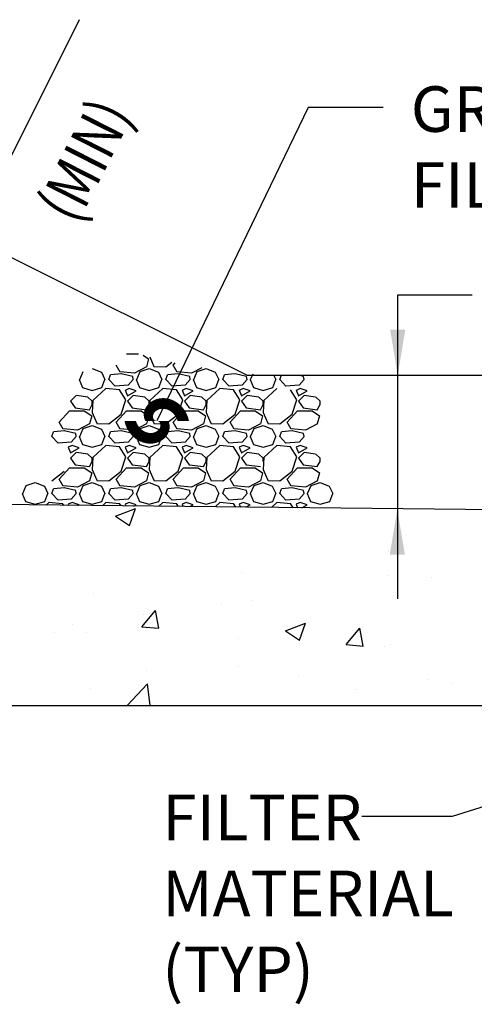
# Model space of a CAD drawing. Units: inches. Extents: x -9715 to 30233, y -24553 to -3453.
# Drawn here: x 8965 to 9005, y -5446 to -5359 of the extents above; entities that cross this region are included whole.
import ezdxf

# ---------------------------------------------------------------- set-up
doc = ezdxf.new("R2010")
doc.units = ezdxf.units.IN
doc.header["$MEASUREMENT"] = 0
doc.layers.get('0').update_dxf_attribs({"color": 77})
for name, color, linetype in [('S-ANNO-DIMS', 2, 'Continuous'), ('S-ANNO-TEXT', 2, 'Continuous'), ('S-WALL', 2, 'Continuous'), ('S-WALL-PATT', 1, 'Continuous')]:
    doc.layers.add(name, color=color, linetype=linetype)
doc.styles.add('125', font='romans.shx', dxfattribs={"width": 0.8, "height": 2})

# ---------------------------------------------------------------- blocks, each defined once
blk = doc.blocks.new('*X237')
at = {"color": 0}
for p, q in [((654, 1806.75), (657.17, 1806.75)), ((658.42, 1806.41), (659.85, 1805.42)), ((659.85, 1805.4), (659.25, 1803.3)), ((660.14, 1805.95), (661.19, 1803.46)), ((664.35, 1803.32), (665.97, 1804.57)), ((641.7, 1800), (642.6, 1802.1)), ((645, 1802.85), (647.4, 1801.95)), ((647.4, 1801.95), (648.3, 1800)), ((652.36, 1801.95), (651.31, 1803.75)), ((656.09, 1801.67), (652.34, 1801.97)), ((659.26, 1803.29), (656.11, 1801.64)), ((656.7, 1800), (657.6, 1802.1)), ((657.6, 1802.1), (660, 1802.85)), ((660, 1802.85), (662.4, 1801.95)), ((661.19, 1803.44), (664.34, 1803.29)), ((662.4, 1801.95), (663.3, 1800)), ((666.3, 1803.75), (666.87, 1804.38)), ((667.36, 1801.95), (666.31, 1803.75)), ((671.09, 1801.67), (667.34, 1801.97)), ((673.86, 1803.08), (671.11, 1801.64)), ((671.7, 1800), (672.6, 1802.1)), ((672.6, 1802.1), (675, 1802.85)), ((675, 1802.85), (677.4, 1801.95)), ((677.4, 1801.95), (678.3, 1800)), ((641.54, 1800), (642.44, 1797.9)), ((647.55, 1797.9), (648.3, 1800)), ((649.35, 1800), (649.8, 1801.2)), ((651, 1798.22), (649.35, 1800.02)), ((652.66, 1801.49), (649.81, 1801.19)), ((655.65, 1800.75), (652.65, 1801.5)), ((655.8, 1800), (654.45, 1798.5)), ((655.8, 1800), (655.65, 1800.75)), ((656.54, 1800), (657.44, 1797.9)), ((662.55, 1797.9), (663.3, 1800)), ((664.35, 1800), (664.8, 1801.2)), ((666, 1798.22), (664.35, 1800.02)), ((667.66, 1801.49), (664.81, 1801.19)), ((670.65, 1800.75), (667.65, 1801.5)), ((670.8, 1800), (669.45, 1798.5)), ((670.8, 1800), (670.65, 1800.75)), ((671.54, 1800), (672.44, 1797.9)), ((677.55, 1797.9), (678.3, 1800)), ((679.35, 1800), (679.8, 1801.2)), ((681, 1798.22), (679.35, 1800.02)), ((682.66, 1801.49), (679.81, 1801.19)), ((685.65, 1800.75), (682.65, 1801.5)), ((685.8, 1800), (684.45, 1798.5)), ((685.8, 1800), (685.65, 1800.75)), ((686.54, 1800), (687.44, 1797.9)), ((686.7, 1800), (687.35, 1801.5)), ((692.55, 1797.9), (693.3, 1800)), ((692.74, 1801.21), (693.3, 1800)), ((694.35, 1800), (694.78, 1801.15)), ((696, 1798.22), (694.35, 1800.02)), ((700.65, 1800.75), (699.24, 1801.11)), ((700.8, 1800), (699.45, 1798.5)), ((700.8, 1800), (700.65, 1800.75)), ((642.44, 1797.89), (644.99, 1797.14)), ((645.01, 1797.14), (647.56, 1797.89)), ((648.6, 1797.6), (645.15, 1794.45)), ((652.2, 1797.29), (648.6, 1797.59)), ((654.44, 1798.51), (650.99, 1798.21)), ((653.86, 1794.6), (652.21, 1797.3)), ((654.75, 1797.59), (653.7, 1797.14)), ((653.7, 1797.15), (654.3, 1795.65)), ((654.3, 1795.65), (656.55, 1797)), ((656.55, 1797), (654.75, 1797.6)), ((657.44, 1797.89), (659.99, 1797.14)), ((660.01, 1797.14), (662.56, 1797.89)), ((663.6, 1797.6), (660.15, 1794.45)), ((667.2, 1797.29), (663.6, 1797.59)), ((669.44, 1798.51), (665.99, 1798.21)), ((668.86, 1794.6), (667.21, 1797.3)), ((669.75, 1797.59), (668.7, 1797.14)), ((668.7, 1797.15), (669.3, 1795.65)), ((669.3, 1795.65), (671.55, 1797)), ((671.55, 1797), (669.75, 1797.6)), ((672.44, 1797.89), (674.99, 1797.14)), ((675.01, 1797.14), (677.56, 1797.89)), ((678.6, 1797.6), (675.15, 1794.45)), ((682.2, 1797.29), (678.6, 1797.59)), ((684.44, 1798.51), (680.99, 1798.21)), ((683.86, 1794.6), (682.21, 1797.3)), ((684.75, 1797.59), (683.7, 1797.14)), ((683.7, 1797.15), (684.3, 1795.65)), ((684.3, 1795.65), (686.55, 1797)), ((686.55, 1797), (684.75, 1797.6)), ((687.44, 1797.89), (689.99, 1797.14)), ((690.01, 1797.14), (692.56, 1797.89)), ((693.6, 1797.6), (690.15, 1794.45)), ((699.44, 1798.51), (695.99, 1798.21)), ((698.86, 1794.6), (697.21, 1797.3)), ((699.75, 1797.59), (698.7, 1797.14)), ((698.7, 1797.15), (699.3, 1795.65)), ((699.3, 1795.65), (701.55, 1797)), ((701.55, 1797), (699.75, 1797.6)), ((640.8, 1795.8), (639.3, 1794.3)), ((639.3, 1794.3), (640.5, 1792.5)), ((643.81, 1795.36), (640.81, 1795.81)), ((645.01, 1794.28), (643.81, 1795.33)), ((645.15, 1794.45), (645, 1791.3)), ((645, 1793.4), (645, 1794.3)), ((652.65, 1790.85), (653.85, 1794.6)), ((655.8, 1795.8), (654.3, 1794.3)), ((654.3, 1794.3), (655.5, 1792.5)), ((658.81, 1795.36), (655.81, 1795.81)), ((660.01, 1794.28), (658.81, 1795.33)), ((660.15, 1794.45), (660, 1791.3)), ((660, 1793.4), (660, 1794.3)), ((667.65, 1790.85), (668.85, 1794.6)), ((670.8, 1795.8), (669.3, 1794.3)), ((669.3, 1794.3), (670.5, 1792.5)), ((673.81, 1795.36), (670.81, 1795.81)), ((675.02, 1794.28), (673.82, 1795.33)), ((675.15, 1794.45), (675, 1791.3)), ((675, 1793.4), (675, 1794.3)), ((682.65, 1790.85), (683.85, 1794.6)), ((685.8, 1795.8), (684.3, 1794.3)), ((684.3, 1794.3), (685.5, 1792.5)), ((688.81, 1795.36), (685.81, 1795.81)), ((690.02, 1794.28), (688.82, 1795.33)), ((690.15, 1794.45), (690, 1791.3)), ((690, 1793.4), (690, 1794.3)), ((697.65, 1790.85), (698.85, 1794.6)), ((700.8, 1795.8), (699.3, 1794.3)), ((699.3, 1794.3), (700.5, 1792.5)), ((703.81, 1795.36), (700.81, 1795.81)), ((705.02, 1794.28), (703.82, 1795.33)), ((705, 1793.4), (705, 1794.3)), ((636.3, 1788.75), (639, 1791.75)), ((639, 1791.75), (642.9, 1791.75)), ((640.5, 1792.5), (644.25, 1792.05)), ((642.9, 1791.77), (644.85, 1790.42)), ((644.25, 1792.05), (645, 1793.4)), ((651.3, 1788.75), (654, 1791.75)), ((654, 1791.75), (657.9, 1791.75)), ((655.5, 1792.5), (659.25, 1792.05)), ((657.9, 1791.77), (659.85, 1790.42)), ((659.25, 1792.05), (660, 1793.4)), ((666.3, 1788.75), (669, 1791.75)), ((669, 1791.75), (672.9, 1791.75)), ((670.5, 1792.5), (674.25, 1792.05)), ((672.9, 1791.77), (674.85, 1790.42)), ((674.25, 1792.05), (675, 1793.4)), ((681.3, 1788.75), (684, 1791.75)), ((684, 1791.75), (687.9, 1791.75)), ((685.5, 1792.5), (689.25, 1792.05)), ((687.9, 1791.77), (689.85, 1790.42)), ((689.25, 1792.05), (690, 1793.4)), ((696.3, 1788.75), (699, 1791.75)), ((699, 1791.75), (702.9, 1791.75)), ((700.5, 1792.5), (704.25, 1792.05)), ((702.9, 1791.77), (704.85, 1790.42)), ((704.25, 1792.05), (705, 1793.4)), ((644.85, 1790.4), (644.25, 1788.3)), ((644.99, 1791.31), (646.19, 1788.46)), ((649.35, 1788.32), (652.65, 1790.87)), ((659.85, 1790.4), (659.25, 1788.3)), ((659.99, 1791.31), (661.19, 1788.46)), ((664.35, 1788.32), (667.65, 1790.87)), ((674.85, 1790.4), (674.25, 1788.3)), ((674.99, 1791.31), (676.19, 1788.46)), ((679.35, 1788.32), (682.65, 1790.87)), ((689.85, 1790.4), (689.25, 1788.3)), ((689.99, 1791.31), (691.19, 1788.46)), ((694.35, 1788.32), (697.65, 1790.87)), ((704.85, 1790.4), (704.25, 1788.3)), ((637.66, 1786.49), (634.81, 1786.19)), ((637.36, 1786.95), (636.31, 1788.75)), ((641.09, 1786.67), (637.34, 1786.97)), ((640.65, 1785.75), (637.65, 1786.5)), ((644.26, 1788.29), (641.11, 1786.64)), ((641.7, 1785), (642.6, 1787.1)), ((642.6, 1787.1), (645, 1787.85)), ((645, 1787.85), (647.4, 1786.95)), ((646.19, 1788.44), (649.34, 1788.29)), ((647.4, 1786.95), (648.3, 1785)), ((652.66, 1786.49), (649.81, 1786.19)), ((652.36, 1786.95), (651.31, 1788.75)), ((656.09, 1786.67), (652.34, 1786.97)), ((655.65, 1785.75), (652.65, 1786.5)), ((659.26, 1788.29), (656.11, 1786.64)), ((656.7, 1785), (657.6, 1787.1)), ((657.6, 1787.1), (660, 1787.85)), ((660, 1787.85), (662.4, 1786.95)), ((661.19, 1788.44), (664.34, 1788.29)), ((662.4, 1786.95), (663.3, 1785)), ((667.66, 1786.49), (664.81, 1786.19)), ((667.36, 1786.95), (666.31, 1788.75)), ((671.09, 1786.67), (667.34, 1786.97)), ((670.65, 1785.75), (667.65, 1786.5)), ((674.26, 1788.29), (671.11, 1786.64)), ((671.7, 1785), (672.6, 1787.1)), ((672.6, 1787.1), (675, 1787.85)), ((675, 1787.85), (677.4, 1786.95)), ((676.19, 1788.44), (679.34, 1788.29)), ((677.4, 1786.95), (678.3, 1785)), ((682.66, 1786.49), (679.81, 1786.19)), ((682.36, 1786.95), (681.31, 1788.75)), ((686.09, 1786.67), (682.34, 1786.97)), ((685.65, 1785.75), (682.65, 1786.5)), ((689.26, 1788.29), (686.11, 1786.64)), ((686.7, 1785), (687.6, 1787.1)), ((687.6, 1787.1), (690, 1787.85)), ((690, 1787.85), (692.4, 1786.95)), ((691.19, 1788.44), (694.34, 1788.29)), ((692.4, 1786.95), (693.3, 1785)), ((697.66, 1786.49), (694.81, 1786.19)), ((697.36, 1786.95), (696.31, 1788.75)), ((701.09, 1786.67), (697.34, 1786.97)), ((700.65, 1785.75), (697.65, 1786.5)), ((704.26, 1788.29), (701.11, 1786.64)), ((634.35, 1785), (634.8, 1786.2)), ((636, 1783.22), (634.35, 1785.02)), ((640.8, 1785), (639.45, 1783.5)), ((640.8, 1785), (640.65, 1785.75)), ((641.54, 1785), (642.44, 1782.9)), ((647.55, 1782.9), (648.3, 1785)), ((649.35, 1785), (649.8, 1786.2)), ((651, 1783.22), (649.35, 1785.02)), ((655.8, 1785), (654.45, 1783.5)), ((655.8, 1785), (655.65, 1785.75)), ((656.54, 1785), (657.44, 1782.9)), ((662.55, 1782.9), (663.3, 1785)), ((664.35, 1785), (664.8, 1786.2)), ((666, 1783.22), (664.35, 1785.02)), ((670.8, 1785), (669.45, 1783.5)), ((670.8, 1785), (670.65, 1785.75)), ((671.54, 1785), (672.44, 1782.9)), ((677.55, 1782.9), (678.3, 1785)), ((679.35, 1785), (679.8, 1786.2)), ((681, 1783.22), (679.35, 1785.02)), ((685.8, 1785), (684.45, 1783.5)), ((685.8, 1785), (685.65, 1785.75)), ((686.54, 1785), (687.44, 1782.9)), ((692.55, 1782.9), (693.3, 1785)), ((694.35, 1785), (694.8, 1786.2)), ((696, 1783.22), (694.35, 1785.02)), ((700.8, 1785), (699.45, 1783.5)), ((700.8, 1785), (700.65, 1785.75)), ((639.44, 1783.51), (635.99, 1783.21)), ((639.75, 1782.59), (638.7, 1782.14)), ((638.7, 1782.15), (639.3, 1780.65)), ((639.3, 1780.65), (641.55, 1782)), ((641.55, 1782), (639.75, 1782.6)), ((642.44, 1782.89), (644.99, 1782.14)), ((645.01, 1782.14), (647.56, 1782.89)), ((648.6, 1782.6), (645.15, 1779.45)), ((652.2, 1782.29), (648.6, 1782.59)), ((654.44, 1783.51), (650.99, 1783.21)), ((653.86, 1779.6), (652.21, 1782.3)), ((654.75, 1782.59), (653.7, 1782.14)), ((653.7, 1782.15), (654.3, 1780.65)), ((654.3, 1780.65), (656.55, 1782)), ((656.55, 1782), (654.75, 1782.6)), ((657.44, 1782.89), (659.99, 1782.14)), ((660.01, 1782.14), (662.56, 1782.89)), ((663.6, 1782.6), (660.15, 1779.45)), ((667.2, 1782.29), (663.6, 1782.59)), ((669.44, 1783.51), (665.99, 1783.21)), ((668.86, 1779.6), (667.21, 1782.3)), ((669.75, 1782.59), (668.7, 1782.14)), ((668.7, 1782.15), (669.3, 1780.65)), ((669.3, 1780.65), (671.55, 1782)), ((671.55, 1782), (669.75, 1782.6)), ((672.44, 1782.89), (674.99, 1782.14)), ((675.01, 1782.14), (677.56, 1782.89)), ((678.6, 1782.6), (675.15, 1779.45)), ((682.2, 1782.29), (678.6, 1782.59)), ((684.44, 1783.51), (680.99, 1783.21)), ((683.86, 1779.6), (682.21, 1782.3)), ((684.75, 1782.59), (683.7, 1782.14)), ((683.7, 1782.15), (684.3, 1780.65)), ((684.3, 1780.65), (686.55, 1782)), ((686.55, 1782), (684.75, 1782.6)), ((687.44, 1782.89), (689.99, 1782.14)), ((690.01, 1782.14), (692.56, 1782.89)), ((693.6, 1782.6), (690.15, 1779.45)), ((697.2, 1782.29), (693.6, 1782.59)), ((699.44, 1783.51), (695.99, 1783.21)), ((698.86, 1779.6), (697.21, 1782.3)), ((699.75, 1782.59), (698.7, 1782.14)), ((698.7, 1782.15), (699.3, 1780.65)), ((699.3, 1780.65), (701.55, 1782)), ((701.55, 1782), (699.75, 1782.6)), ((640.8, 1780.8), (639.3, 1779.3)), ((639.3, 1779.3), (640.5, 1777.5)), ((643.81, 1780.36), (640.81, 1780.81)), ((645.01, 1779.28), (643.81, 1780.33)), ((645.15, 1779.45), (645, 1776.3)), ((645, 1778.4), (645, 1779.3)), ((652.65, 1775.85), (653.85, 1779.6)), ((655.8, 1780.8), (654.3, 1779.3)), ((654.3, 1779.3), (655.5, 1777.5)), ((658.81, 1780.36), (655.81, 1780.81)), ((660.01, 1779.28), (658.81, 1780.33)), ((660.15, 1779.45), (660, 1776.3)), ((660, 1778.4), (660, 1779.3)), ((667.65, 1775.85), (668.85, 1779.6)), ((670.8, 1780.8), (669.3, 1779.3)), ((669.3, 1779.3), (670.5, 1777.5)), ((673.81, 1780.36), (670.81, 1780.81)), ((675.02, 1779.28), (673.82, 1780.33)), ((675.15, 1779.45), (675, 1776.3)), ((675, 1778.4), (675, 1779.3)), ((682.65, 1775.85), (683.85, 1779.6)), ((685.8, 1780.8), (684.3, 1779.3)), ((684.3, 1779.3), (685.5, 1777.5)), ((688.81, 1780.36), (685.81, 1780.81)), ((690.02, 1779.28), (688.82, 1780.33)), ((690.15, 1779.45), (690, 1776.3)), ((690, 1778.4), (690, 1779.3)), ((697.65, 1775.85), (698.85, 1779.6)), ((700.8, 1780.8), (699.3, 1779.3)), ((699.3, 1779.3), (700.5, 1777.5)), ((703.81, 1780.36), (700.81, 1780.81)), ((705.02, 1779.28), (703.82, 1780.33)), ((705, 1778.4), (705, 1779.3)), ((636.3, 1773.75), (639, 1776.75)), ((639, 1776.75), (642.9, 1776.75)), ((640.5, 1777.5), (644.25, 1777.05)), ((642.9, 1776.77), (644.85, 1775.42)), ((644.25, 1777.05), (645, 1778.4)), ((644.99, 1776.31), (646.19, 1773.46)), ((651.3, 1773.75), (654, 1776.75)), ((654, 1776.75), (657.9, 1776.75)), ((655.5, 1777.5), (659.25, 1777.05)), ((657.9, 1776.77), (659.85, 1775.42)), ((659.25, 1777.05), (660, 1778.4)), ((659.99, 1776.31), (661.19, 1773.46)), ((666.3, 1773.75), (669, 1776.75)), ((669, 1776.75), (672.9, 1776.75)), ((670.5, 1777.5), (674.25, 1777.05)), ((672.9, 1776.77), (674.85, 1775.42)), ((674.25, 1777.05), (675, 1778.4)), ((674.99, 1776.31), (676.19, 1773.46)), ((681.3, 1773.75), (684, 1776.75)), ((684, 1776.75), (687.9, 1776.75)), ((685.5, 1777.5), (689.25, 1777.05)), ((687.9, 1776.77), (689.85, 1775.42)), ((689.99, 1776.31), (691.19, 1773.46)), ((696.3, 1773.75), (699, 1776.75)), ((699, 1776.75), (702.9, 1776.75)), ((700.5, 1777.5), (704.25, 1777.05)), ((702.9, 1776.77), (704.85, 1775.42)), ((704.25, 1777.05), (705, 1778.4)), ((634.35, 1773.32), (637.65, 1775.87)), ((637.36, 1771.95), (636.31, 1773.75)), ((644.85, 1775.4), (644.25, 1773.3)), ((646.19, 1773.44), (649.34, 1773.29)), ((649.35, 1773.32), (652.65, 1775.87)), ((652.36, 1771.95), (651.31, 1773.75)), ((659.85, 1775.4), (659.25, 1773.3)), ((661.19, 1773.44), (664.34, 1773.29)), ((664.35, 1773.32), (667.65, 1775.87)), ((667.36, 1771.95), (666.31, 1773.75)), ((674.85, 1775.4), (674.25, 1773.3)), ((676.19, 1773.44), (679.34, 1773.29)), ((679.35, 1773.32), (682.65, 1775.87)), ((682.36, 1771.95), (681.31, 1773.75)), ((689.85, 1775.4), (689.25, 1773.3)), ((691.19, 1773.44), (694.34, 1773.29)), ((694.35, 1773.32), (697.65, 1775.87)), ((697.36, 1771.95), (696.31, 1773.75)), ((704.85, 1775.4), (704.25, 1773.3)), ((626.7, 1770), (627.6, 1772.1)), ((627.6, 1772.1), (630, 1772.85)), ((630, 1772.85), (632.4, 1771.95)), ((632.4, 1771.95), (633.3, 1770)), ((634.35, 1770), (634.8, 1771.2)), ((637.66, 1771.49), (634.81, 1771.19)), ((641.09, 1771.67), (637.34, 1771.97)), ((640.65, 1770.75), (637.65, 1771.5)), ((644.26, 1773.29), (641.11, 1771.64)), ((641.7, 1770), (642.6, 1772.1)), ((642.6, 1772.1), (645, 1772.85)), ((645, 1772.85), (647.4, 1771.95)), ((647.4, 1771.95), (648.3, 1770)), ((649.35, 1770), (649.8, 1771.2)), ((652.66, 1771.49), (649.81, 1771.19)), ((656.09, 1771.67), (652.34, 1771.97)), ((655.65, 1770.75), (652.65, 1771.5)), ((659.26, 1773.29), (656.11, 1771.64)), ((656.7, 1770), (657.6, 1772.1)), ((657.6, 1772.1), (660, 1772.85)), ((660, 1772.85), (662.4, 1771.95)), ((662.4, 1771.95), (663.3, 1770)), ((664.35, 1770), (664.8, 1771.2)), ((667.66, 1771.49), (664.81, 1771.19)), ((671.09, 1771.67), (667.34, 1771.97)), ((670.65, 1770.75), (667.65, 1771.5)), ((674.26, 1773.29), (671.11, 1771.64)), ((671.7, 1770), (672.6, 1772.1)), ((672.6, 1772.1), (675, 1772.85)), ((675, 1772.85), (677.4, 1771.95)), ((677.4, 1771.95), (678.3, 1770)), ((679.35, 1770), (679.8, 1771.2)), ((682.66, 1771.49), (679.81, 1771.19)), ((686.09, 1771.67), (682.34, 1771.97)), ((685.65, 1770.75), (682.65, 1771.5)), ((689.26, 1773.29), (686.11, 1771.64)), ((686.7, 1770), (687.6, 1772.1)), ((687.6, 1772.1), (690, 1772.85)), ((690, 1772.85), (692.4, 1771.95)), ((692.4, 1771.95), (693.3, 1770)), ((694.35, 1770), (694.8, 1771.2)), ((697.66, 1771.49), (694.81, 1771.19)), ((701.09, 1771.67), (697.34, 1771.97)), ((700.65, 1770.75), (697.65, 1771.5)), ((704.26, 1773.29), (701.11, 1771.64)), ((701.7, 1770), (702.6, 1772.1)), ((702.6, 1772.1), (705, 1772.85)), ((705, 1772.85), (707.4, 1771.95)), ((707.4, 1771.95), (708.3, 1770)), ((626.54, 1770), (627.44, 1767.9)), ((632.55, 1767.9), (633.3, 1770)), ((636, 1768.22), (634.35, 1770.02)), ((639.44, 1768.51), (635.99, 1768.21)), ((640.8, 1770), (639.45, 1768.5)), ((640.8, 1770), (640.65, 1770.75)), ((641.54, 1770), (642.44, 1767.9)), ((647.55, 1767.9), (648.3, 1770)), ((651, 1768.22), (649.35, 1770.02)), ((654.44, 1768.51), (650.99, 1768.21)), ((655.8, 1770), (654.45, 1768.5)), ((655.8, 1770), (655.65, 1770.75)), ((656.54, 1770), (657.44, 1767.9)), ((662.55, 1767.9), (663.3, 1770)), ((666, 1768.22), (664.35, 1770.02)), ((669.44, 1768.51), (665.99, 1768.21)), ((670.8, 1770), (669.45, 1768.5)), ((670.8, 1770), (670.65, 1770.75)), ((671.54, 1770), (672.44, 1767.9)), ((677.55, 1767.9), (678.3, 1770)), ((681, 1768.22), (679.35, 1770.02)), ((684.44, 1768.51), (680.99, 1768.21)), ((685.8, 1770), (684.45, 1768.5)), ((685.8, 1770), (685.65, 1770.75)), ((686.54, 1770), (687.44, 1767.9)), ((692.55, 1767.9), (693.3, 1770)), ((696, 1768.22), (694.35, 1770.02)), ((699.44, 1768.51), (695.99, 1768.21)), ((700.8, 1770), (699.45, 1768.5)), ((700.8, 1770), (700.65, 1770.75)), ((701.54, 1770), (702.44, 1767.9)), ((707.55, 1767.9), (708.3, 1770)), ((627.44, 1767.89), (629.99, 1767.14)), ((630.01, 1767.14), (632.56, 1767.89)), ((633.6, 1767.6), (632.84, 1766.9)), ((637.2, 1767.29), (633.6, 1767.59)), ((637.49, 1766.86), (637.21, 1767.3)), ((639.75, 1767.59), (638.7, 1767.14)), ((638.7, 1767.15), (638.82, 1766.84)), ((641.55, 1767), (639.75, 1767.6)), ((641.24, 1766.82), (641.55, 1767)), ((642.44, 1767.89), (644.99, 1767.14)), ((645.01, 1767.14), (647.56, 1767.89)), ((648.6, 1767.6), (647.67, 1766.75)), ((652.2, 1767.29), (648.6, 1767.59)), ((652.58, 1766.7), (652.21, 1767.3)), ((654.75, 1767.59), (653.7, 1767.14)), ((653.7, 1767.15), (653.88, 1766.69)), ((656.55, 1767), (654.75, 1767.6)), ((655.98, 1766.66), (656.55, 1767)), ((657.44, 1767.89), (659.99, 1767.14)), ((660.01, 1767.14), (662.56, 1767.89)), ((663.6, 1767.6), (662.5, 1766.6)), ((667.2, 1767.29), (663.6, 1767.59)), ((667.68, 1766.54), (667.21, 1767.3)), ((669.75, 1767.59), (668.7, 1767.14)), ((668.7, 1767.15), (668.95, 1766.53)), ((671.55, 1767), (669.75, 1767.6)), ((670.73, 1766.51), (671.55, 1767)), ((672.44, 1767.89), (674.99, 1767.14)), ((675.01, 1767.14), (677.56, 1767.89)), ((678.6, 1767.6), (677.33, 1766.44)), ((682.2, 1767.29), (678.6, 1767.59)), ((682.78, 1766.38), (682.21, 1767.3)), ((684.75, 1767.59), (683.7, 1767.14)), ((683.7, 1767.15), (684.01, 1766.37)), ((686.55, 1767), (684.75, 1767.6)), ((685.47, 1766.36), (686.55, 1767)), ((687.44, 1767.89), (689.99, 1767.14)), ((690.01, 1767.14), (692.56, 1767.89)), ((693.6, 1767.6), (692.17, 1766.29)), ((697.2, 1767.29), (693.6, 1767.59)), ((697.87, 1766.23), (697.21, 1767.3)), ((699.75, 1767.59), (698.7, 1767.14)), ((698.7, 1767.15), (699.07, 1766.21)), ((701.55, 1767), (699.75, 1767.6)), ((700.21, 1766.2), (701.55, 1767)), ((702.44, 1767.89), (704.99, 1767.14)), ((705.01, 1767.14), (707.56, 1767.89))]:
    blk.add_line(p, q, dxfattribs=at)
blk = doc.blocks.new('*X231')
at = {"color": 0}
for p, q in [((1438.63, 513.23), (1443.89, 515.25)), ((1442.37, 510.71), (1443.89, 515.24)), ((1447.09, 514.31), (1447.09, 514.31)), ((1438.63, 513.23), (1442.37, 510.71)), ((1510.43, 503.77), (1510.43, 503.77)), ((1471.92, 498.49), (1471.92, 498.49)), ((1510.18, 497.47), (1510.18, 497.47)), ((1521.91, 497.18), (1521.91, 497.18)), ((1432.96, 492.87), (1432.96, 492.87)), ((1474.54, 490.94), (1474.54, 490.94)), ((1445.57, 484.07), (1449.19, 488.38)), ((1450.05, 483.68), (1449.19, 488.38)), ((1466.44, 489.96), (1466.44, 489.96)), ((1446.14, 487.2), (1446.14, 487.2)), ((1483.4, 483.03), (1488.65, 485.05)), ((1487.13, 480.52), (1488.65, 485.05)), ((1422.7, 482.45), (1422.7, 482.45)), ((1427.36, 484.73), (1427.36, 484.73)), ((1431.1, 482.69), (1431.1, 482.69)), ((1445.57, 484.07), (1450.05, 483.68)), ((1483.4, 483.03), (1487.13, 480.52)), ((1499.37, 479.37), (1502.98, 483.68)), ((1503.85, 478.97), (1502.98, 483.67)), ((1471.13, 481), (1471.13, 481)), ((1499.37, 479.37), (1503.85, 478.97)), ((1509.51, 478.81), (1509.51, 478.81)), ((1511.17, 479.31), (1511.17, 479.31)), ((1446.91, 472.62), (1446.91, 472.62)), ((1471.01, 473.53), (1471.01, 473.53)), ((1486.95, 470.93), (1486.95, 470.93)), ((1520.96, 470.07), (1520.96, 470.07)), ((1432.05, 467.9), (1432.05, 467.9)), ((1441.72, 463.39), (1447.11, 469.01)), ((1447.77, 463.39), (1447.11, 469.01)), ((1502.18, 467.6), (1502.18, 467.6)), ((1526.98, 469.24), (1526.98, 469.24))]:
    blk.add_line(p, q, dxfattribs=at)

msp = doc.modelspace()

# ---------------------------------------------------------------- linework, layer by layer
at = {"layer": 'S-ANNO-DIMS'}
for p, q in [((8970.34964, -5359.37265), (8952.3838, -5395.30434)), ((8998.29941, -5383.53473), (9004.81758, -5383.53473)), ((8998.29941, -5410.21615), (8998.29941, -5383.53473))]:
    msp.add_line(p, q, dxfattribs=at)
for points in [[(8998.96608, -5386.58313), (8997.63274, -5386.58313), (8998.29941, -5390.58313)], [(8998.92866, -5406.33527), (8997.59532, -5406.33527), (8998.26199, -5402.33527)]]:
    msp.add_solid(points, dxfattribs=at)
at = {"layer": 'S-ANNO-TEXT'}
for p, q in [((8990.42591, -5367.07216), (8977.15096, -5394.58681)), ((8997.03374, -5367.07216), (8990.42591, -5367.07216)), ((9025.7528, -5422.04853), (9003.08986, -5429.32223)), ((9003.08986, -5429.32223), (8995.14956, -5429.32223))]:
    msp.add_line(p, q, dxfattribs=at)
msp.add_lwpolyline([(8976.65096, -5394.58681, 4.66667, 1, 1), (8977.65096, -5394.58681, 4.66667, 1, 1)], format="xyseb", close=True, dxfattribs=at)
at = {"layer": 'S-WALL', "color": 2}
for p, q in [((8938.22916, -5367.15966), (8985.07609, -5390.58313)), ((8985.07609, -5390.58313), (9040.17758, -5390.58313))]:
    msp.add_line(p, q, dxfattribs=at)
at = {"layer": 'S-WALL', "color": 3}
for p, q in [((9022.18354, -5402.55326), (8926.18354, -5401.55326)), ((8898.18354, -5419.55326), (9022.18354, -5419.55326))]:
    msp.add_line(p, q, dxfattribs=at)

# ---------------------------------------------------------------- block references
at = {"layer": 'S-WALL-PATT', "xscale": 0.3333333333339397, "yscale": 0.3333333333339397, "zscale": 0.3333333333339397}
for name, p in [('*X231', (8493.98434, -5574.01688)), ('*X237', (8756.49356, -5990.95195))]:
    msp.add_blockref(name, p, dxfattribs=at)

# ---------------------------------------------------------------- texts
at = {"layer": 'S-ANNO-DIMS', "style": '125', "width": 0.8}
msp.add_text('(MIN)', height=4, rotation=63, dxfattribs=at).set_placement((8970.13564, -5377.46938))
at = {"layer": 'S-ANNO-TEXT', "char_height": 4, "attachment_point": 1, "style": '125'}
for s, insert, width in [('GRAVEL FILL', (8999.45047, -5365.21733), 25.9834555), ('FILTER MATERIAL (TYP)', (8977.63389, -5427.39149), 20.7708043)]:
    msp.add_mtext(s, dxfattribs=dict(at, insert=insert, width=width))

doc.saveas('drawing.dxf')
